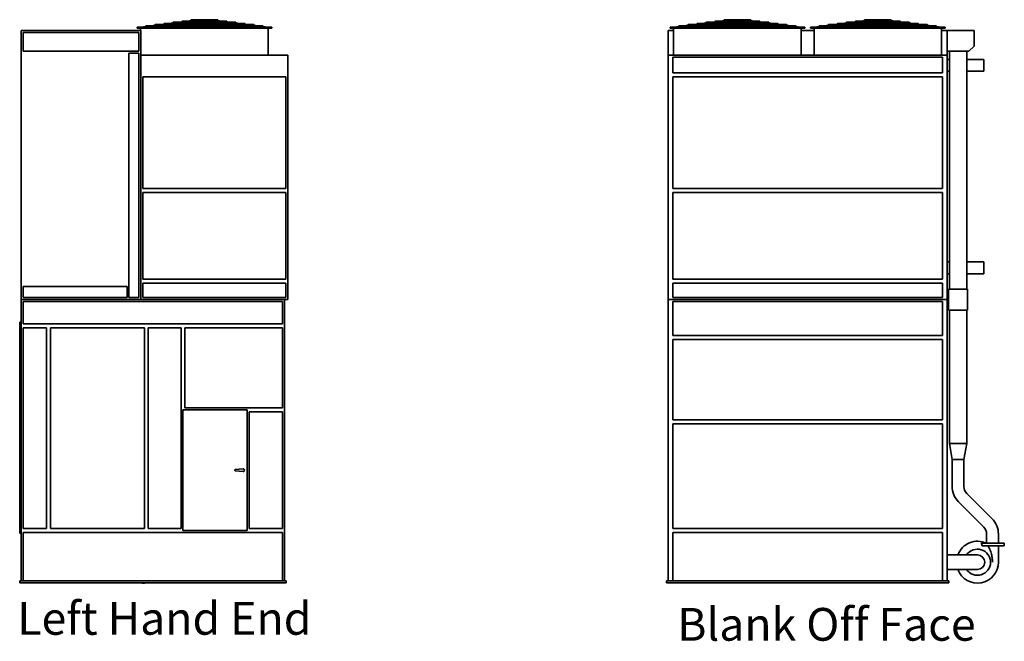
# Model space of a CAD drawing. Units: inches. Extents: x 81 to 991, y 198 to 644.
# Drawn here: x 615 to 991, y 202 to 439 of the extents above; entities that cross this region are included whole.
import ezdxf

# ---------------------------------------------------------------- set-up
doc = ezdxf.new("R2010")
doc.units = ezdxf.units.IN
doc.header["$LTSCALE"] = 100
doc.header["$MEASUREMENT"] = 0
doc.layers.add('Symbol (ANSI)', color=7, linetype='Continuous', lineweight=25)
doc.layers.add('Visible (ANSI)', color=7, linetype='Continuous', lineweight=35)
doc.styles.add('Label Text (ANSI)', font='TAHOMA.TTF')

msp = doc.modelspace()

# ---------------------------------------------------------------- linework, layer by layer
at = {"layer": 'Visible (ANSI)'}
for p, q in [((708.06, 436.46), (663.54, 436.46)), ((667, 436.66), (665.48, 436.46)), ((704.61, 436.91), (667, 436.91)), ((667, 436.66), (704.61, 436.66)), ((668.95, 436.66), (667.43, 436.46)), ((670.46, 437.11), (668.94, 436.91)), ((701.15, 437.36), (670.45, 437.36)), ((670.45, 437.11), (701.15, 437.11)), ((672.41, 437.11), (670.89, 436.91)), ((672.5, 436.66), (671.43, 436.46)), ((673.91, 437.55), (672.39, 437.36)), ((673.89, 436.66), (672.82, 436.46)), ((674.95, 437.11), (673.87, 436.91)), ((697.7, 437.8), (673.9, 437.8)), ((673.9, 437.55), (697.7, 437.55)), ((675.86, 437.55), (674.34, 437.36)), ((676.34, 437.11), (675.26, 436.91)), ((677.36, 438), (675.84, 437.8)), ((677.39, 437.55), (676.31, 437.36)), ((694.25, 438.25), (677.36, 438.25)), ((677.36, 438), (694.25, 438)), ((678.78, 437.55), (677.7, 437.36)), ((679.31, 438), (677.79, 437.8)), ((679.83, 438), (678.76, 437.8)), ((680.82, 438.44), (679.3, 438.25)), ((681.22, 438), (680.14, 437.8)), ((690.79, 438.69), (680.81, 438.69)), ((680.81, 438.44), (690.79, 438.44)), ((682.27, 438.44), (681.2, 438.25)), ((683.66, 438.44), (682.59, 438.25)), ((683.29, 438.76), (682.75, 438.69)), ((683.29, 438.69), (683.29, 438.76)), ((683.68, 438.7), (683.3, 438.7)), ((683.3, 438.69), (683.3, 438.7)), ((684.01, 438.76), (683.64, 438.69)), ((685.69, 438.7), (684.1, 438.7)), ((685.68, 438.44), (685.68, 438.25)), ((685.68, 438), (685.68, 437.8)), ((685.68, 437.55), (685.68, 437.36)), ((685.68, 437.11), (685.68, 436.91)), ((685.68, 436.66), (685.68, 436.46)), ((687.5, 438.7), (685.91, 438.7)), ((685.93, 438.44), (685.93, 438.25)), ((685.93, 438), (685.93, 437.8)), ((685.93, 437.55), (685.93, 437.36)), ((685.93, 437.11), (685.93, 436.91)), ((685.93, 436.66), (685.93, 436.46)), ((687.59, 438.76), (687.96, 438.69)), ((688.3, 438.7), (687.92, 438.7)), ((687.94, 438.44), (689.02, 438.25)), ((688.3, 438.69), (688.3, 438.7)), ((688.32, 438.76), (688.31, 438.69)), ((688.32, 438.76), (688.85, 438.69)), ((689.33, 438.44), (690.41, 438.25)), ((690.38, 438), (691.46, 437.8)), ((690.78, 438.44), (692.3, 438.25)), ((691.77, 438), (692.85, 437.8)), ((692.29, 438), (693.81, 437.8)), ((692.82, 437.55), (693.9, 437.36)), ((694.21, 437.55), (695.29, 437.36)), ((694.24, 438), (695.76, 437.8)), ((695.27, 437.11), (696.34, 436.91)), ((695.74, 437.55), (697.26, 437.36)), ((696.66, 437.11), (697.73, 436.91)), ((697.69, 437.55), (699.21, 437.36)), ((697.71, 436.66), (698.78, 436.46)), ((699.1, 436.66), (700.17, 436.46)), ((699.19, 437.11), (700.71, 436.91)), ((701.14, 437.11), (702.66, 436.91)), ((702.65, 436.66), (704.17, 436.46)), ((704.6, 436.66), (706.12, 436.46)), ((911.65, 436.46), (867.13, 436.46)), ((870.59, 436.66), (869.07, 436.46)), ((908.19, 436.91), (870.58, 436.91)), ((870.58, 436.66), (908.19, 436.66)), ((872.54, 436.66), (871.02, 436.46)), ((874.05, 437.11), (872.53, 436.91)), ((904.74, 437.36), (874.04, 437.36)), ((874.04, 437.11), (904.74, 437.11)), ((875.99, 437.11), (874.47, 436.91)), ((876.09, 436.66), (875.02, 436.46)), ((877.5, 437.55), (875.98, 437.36)), ((877.48, 436.66), (876.41, 436.46)), ((878.53, 437.11), (877.46, 436.91)), ((901.29, 437.8), (877.49, 437.8)), ((877.49, 437.55), (901.29, 437.55)), ((879.45, 437.55), (877.93, 437.36)), ((879.92, 437.11), (878.85, 436.91)), ((880.95, 438), (879.43, 437.8)), ((880.98, 437.55), (879.9, 437.36)), ((897.83, 438.25), (880.94, 438.25)), ((880.94, 438), (897.83, 438)), ((882.37, 437.55), (881.29, 437.36)), ((882.9, 438), (881.38, 437.8)), ((883.42, 438), (882.34, 437.8)), ((884.41, 438.44), (882.89, 438.25)), ((884.81, 438), (883.73, 437.8)), ((894.38, 438.69), (884.4, 438.69)), ((884.4, 438.44), (894.38, 438.44)), ((885.86, 438.44), (884.78, 438.25)), ((887.25, 438.44), (886.17, 438.25)), ((886.87, 438.76), (886.34, 438.69)), ((886.88, 438.69), (886.87, 438.76)), ((887.27, 438.7), (886.89, 438.7)), ((886.89, 438.69), (886.89, 438.7)), ((887.6, 438.76), (887.23, 438.69)), ((889.28, 438.7), (887.69, 438.7)), ((889.26, 438.44), (889.26, 438.25)), ((889.26, 438), (889.26, 437.8)), ((889.26, 437.55), (889.26, 437.36)), ((889.26, 437.11), (889.26, 436.91)), ((889.26, 436.66), (889.26, 436.46)), ((891.09, 438.7), (889.5, 438.7)), ((889.51, 438.44), (889.51, 438.25)), ((889.51, 438), (889.51, 437.8)), ((889.51, 437.55), (889.51, 437.36)), ((889.51, 437.11), (889.51, 436.91)), ((889.51, 436.66), (889.51, 436.46)), ((891.18, 438.76), (891.55, 438.69)), ((891.89, 438.7), (891.51, 438.7)), ((891.53, 438.44), (892.6, 438.25)), ((891.89, 438.69), (891.89, 438.7)), ((891.9, 438.76), (891.9, 438.69)), ((891.9, 438.76), (892.44, 438.69)), ((892.92, 438.44), (893.99, 438.25)), ((893.97, 438), (895.04, 437.8)), ((894.37, 438.44), (895.89, 438.25)), ((895.36, 438), (896.43, 437.8)), ((895.88, 438), (897.4, 437.8)), ((896.41, 437.55), (897.49, 437.36)), ((897.8, 437.55), (898.88, 437.36)), ((897.83, 438), (899.35, 437.8)), ((898.85, 437.11), (899.93, 436.91)), ((899.33, 437.55), (900.85, 437.36)), ((900.24, 437.11), (901.32, 436.91)), ((901.28, 437.55), (902.8, 437.36)), ((901.3, 436.66), (902.37, 436.46)), ((902.69, 436.66), (903.76, 436.46)), ((902.78, 437.11), (904.3, 436.91)), ((904.73, 437.11), (906.25, 436.91)), ((906.24, 436.66), (907.76, 436.46)), ((908.19, 436.66), (909.71, 436.46)), ((965.27, 436.46), (920.76, 436.46)), ((922.7, 436.46), (924.22, 436.66)), ((961.82, 436.91), (924.21, 436.91)), ((924.21, 436.66), (961.82, 436.66)), ((924.65, 436.46), (926.17, 436.66)), ((926.15, 436.91), (927.67, 437.11)), ((958.37, 437.36), (927.66, 437.36)), ((927.66, 437.11), (958.37, 437.11)), ((928.1, 436.91), (929.62, 437.11)), ((928.64, 436.46), (929.72, 436.66)), ((929.6, 437.36), (931.12, 437.55)), ((930.03, 436.46), (931.11, 436.66)), ((931.08, 436.91), (932.16, 437.11)), ((954.91, 437.8), (931.12, 437.8)), ((931.12, 437.55), (954.91, 437.55)), ((931.55, 437.36), (933.07, 437.55)), ((932.47, 436.91), (933.55, 437.11)), ((933.06, 437.8), (934.58, 438)), ((933.53, 437.36), (934.6, 437.55)), ((951.46, 438.25), (934.57, 438.25)), ((934.57, 438), (951.46, 438)), ((934.92, 437.36), (935.99, 437.55)), ((935.01, 437.8), (936.53, 438)), ((935.97, 437.8), (937.04, 438)), ((936.51, 438.25), (938.03, 438.44)), ((937.36, 437.8), (938.43, 438)), ((948, 438.69), (938.02, 438.69)), ((938.02, 438.44), (948, 438.44)), ((938.41, 438.25), (939.48, 438.44)), ((939.8, 438.25), (940.87, 438.44)), ((939.96, 438.69), (940.5, 438.76)), ((940.5, 438.76), (940.51, 438.69)), ((940.51, 438.7), (940.89, 438.7)), ((940.51, 438.7), (940.51, 438.69)), ((940.85, 438.69), (941.22, 438.76)), ((941.32, 438.7), (942.91, 438.7)), ((942.89, 438.25), (942.89, 438.44)), ((942.89, 437.8), (942.89, 438)), ((942.89, 437.36), (942.89, 437.55)), ((942.89, 436.91), (942.89, 437.11)), ((942.89, 436.46), (942.89, 436.66)), ((943.12, 438.7), (944.71, 438.7)), ((943.14, 438.25), (943.14, 438.44)), ((943.14, 437.8), (943.14, 438)), ((943.14, 437.36), (943.14, 437.55)), ((943.14, 436.91), (943.14, 437.11)), ((943.14, 436.46), (943.14, 436.66)), ((945.18, 438.69), (944.8, 438.76)), ((945.13, 438.7), (945.51, 438.7)), ((946.23, 438.25), (945.15, 438.44)), ((945.51, 438.7), (945.51, 438.69)), ((945.52, 438.69), (945.53, 438.76)), ((946.06, 438.69), (945.53, 438.76)), ((947.62, 438.25), (946.54, 438.44)), ((948.67, 437.8), (947.6, 438)), ((949.52, 438.25), (948, 438.44)), ((950.06, 437.8), (948.98, 438)), ((951.02, 437.8), (949.5, 438)), ((951.11, 437.36), (950.04, 437.55)), ((952.5, 437.36), (951.43, 437.55)), ((952.97, 437.8), (951.45, 438)), ((953.55, 436.91), (952.48, 437.11)), ((954.47, 437.36), (952.95, 437.55)), ((954.94, 436.91), (953.87, 437.11)), ((956.42, 437.36), (954.9, 437.55)), ((956, 436.46), (954.92, 436.66)), ((957.39, 436.46), (956.31, 436.66)), ((957.93, 436.91), (956.41, 437.11)), ((959.88, 436.91), (958.36, 437.11)), ((961.38, 436.46), (959.86, 436.66)), ((963.33, 436.46), (961.81, 436.66)), ((661.49, 434.7), (615.86, 434.7)), ((615.86, 331.95), (615.86, 434.7)), ((616.61, 433.95), (660.74, 433.95)), ((616.61, 426.7), (616.61, 433.95)), ((660.05, 435.95), (660.05, 435.7)), ((661.54, 435.95), (660.05, 435.95)), ((667.59, 435.7), (660.05, 435.7)), ((660.05, 435.58), (660.05, 435.7)), ((711.55, 435.58), (660.05, 435.58)), ((660.74, 433.95), (660.74, 426.7)), ((661.43, 434.7), (661.43, 435.58)), ((661.49, 331.95), (661.49, 434.7)), ((663.55, 436.21), (661.54, 435.95)), ((661.55, 435.83), (661.54, 435.95)), ((661.55, 435.83), (661.56, 435.7)), ((665.5, 436.21), (661.56, 435.7)), ((663.54, 436.21), (708.06, 436.21)), ((668.65, 435.95), (667.59, 435.95)), ((685.8, 435.7), (667.59, 435.7)), ((670.06, 436.21), (668.64, 435.95)), ((671.45, 436.21), (668.67, 435.7)), ((685.68, 436.21), (685.68, 435.83)), ((704.01, 435.7), (685.8, 435.7)), ((685.93, 436.21), (685.93, 435.83)), ((700.15, 436.21), (702.93, 435.7)), ((701.54, 436.21), (702.96, 435.95)), ((702.95, 435.95), (704.01, 435.95)), ((711.55, 435.7), (704.01, 435.7)), ((706.1, 436.21), (710.04, 435.7)), ((708.05, 436.21), (710.06, 435.95)), ((710.04, 435.7), (710.05, 435.83)), ((710.06, 435.95), (710.05, 435.83)), ((710.06, 435.95), (711.55, 435.95)), ((710.18, 425.2), (710.18, 435.58)), ((711.55, 435.7), (711.55, 435.95)), ((711.55, 435.58), (711.55, 435.7)), ((865.01, 434.7), (862.95, 434.7)), ((862.95, 425.2), (862.95, 434.7)), ((863.64, 435.95), (863.64, 435.7)), ((865.13, 435.95), (863.64, 435.95)), ((871.18, 435.7), (863.64, 435.7)), ((863.64, 435.58), (863.64, 435.7)), ((915.14, 435.58), (863.64, 435.58)), ((865.01, 425.2), (865.01, 435.58)), ((867.14, 436.21), (865.13, 435.95)), ((865.14, 435.83), (865.13, 435.95)), ((865.14, 435.83), (865.15, 435.7)), ((869.09, 436.21), (865.15, 435.7)), ((867.13, 436.21), (911.65, 436.21)), ((872.24, 435.95), (871.18, 435.95)), ((889.39, 435.7), (871.18, 435.7)), ((873.65, 436.21), (872.23, 435.95)), ((875.04, 436.21), (872.26, 435.7)), ((889.26, 436.21), (889.26, 435.83)), ((907.6, 435.7), (889.39, 435.7)), ((889.51, 436.21), (889.51, 435.83)), ((903.74, 436.21), (906.52, 435.7)), ((905.13, 436.21), (906.55, 435.95)), ((906.54, 435.95), (907.6, 435.95)), ((915.14, 435.7), (907.6, 435.7)), ((909.69, 436.21), (913.63, 435.7)), ((911.64, 436.21), (913.65, 435.95)), ((913.63, 435.7), (913.64, 435.83)), ((913.65, 435.95), (913.64, 435.83)), ((913.65, 435.95), (915.14, 435.95)), ((913.76, 425.2), (913.76, 435.58)), ((913.76, 434.7), (918.64, 434.7)), ((915.14, 435.7), (915.14, 435.95)), ((915.14, 435.58), (915.14, 435.7)), ((917.26, 435.7), (917.26, 435.95)), ((917.26, 435.95), (918.76, 435.95)), ((917.26, 435.7), (924.81, 435.7)), ((917.26, 435.7), (917.26, 435.58)), ((917.26, 435.58), (968.76, 435.58)), ((918.64, 435.58), (918.64, 425.2)), ((918.76, 435.95), (920.76, 436.21)), ((918.76, 435.95), (918.76, 435.83)), ((918.77, 435.7), (918.76, 435.83)), ((918.77, 435.7), (922.71, 436.21)), ((920.76, 436.21), (965.27, 436.21)), ((924.81, 435.95), (925.86, 435.95)), ((924.81, 435.7), (943.01, 435.7)), ((925.86, 435.95), (927.28, 436.21)), ((925.88, 435.7), (928.66, 436.21)), ((942.89, 435.83), (942.89, 436.21)), ((943.01, 435.7), (961.22, 435.7)), ((943.14, 435.83), (943.14, 436.21)), ((960.14, 435.7), (957.36, 436.21)), ((960.17, 435.95), (958.75, 436.21)), ((961.22, 435.95), (960.17, 435.95)), ((961.22, 435.7), (968.76, 435.7)), ((967.26, 435.7), (963.31, 436.21)), ((967.27, 435.95), (965.26, 436.21)), ((967.26, 435.83), (967.27, 435.95)), ((967.26, 435.83), (967.26, 435.7)), ((968.76, 435.95), (967.27, 435.95)), ((967.39, 435.58), (967.39, 425.2)), ((969.45, 434.7), (967.39, 434.7)), ((968.76, 435.95), (968.76, 435.7)), ((968.76, 435.7), (968.76, 435.58)), ((969.45, 434.7), (979.83, 434.7)), ((969.45, 434.7), (969.45, 426.7)), ((979.83, 434.7), (979.83, 428.7)), ((660.74, 426.7), (616.61, 426.7)), ((656.99, 332.7), (656.99, 425.95)), ((656.99, 425.95), (660.74, 425.95)), ((660.74, 425.95), (660.74, 332.7)), ((717.61, 425.2), (661.49, 425.2)), ((661.49, 331.95), (661.49, 425.2)), ((717.61, 331.95), (717.61, 425.2)), ((969.45, 425.2), (862.95, 425.2)), ((862.95, 331.95), (862.95, 425.2)), ((969.45, 425.2), (969.45, 426.7)), ((969.45, 426.7), (977.83, 426.7)), ((969.45, 331.95), (969.45, 425.2)), ((970.33, 426.7), (970.33, 335.95)), ((976.95, 426.7), (976.95, 335.95)), ((979.83, 428.7), (977.83, 426.7)), ((864.7, 418.45), (864.7, 424.45)), ((864.7, 424.45), (967.7, 424.45)), ((967.7, 424.45), (967.7, 418.45)), ((969.45, 423.58), (970.33, 423.58)), ((976.95, 423.58), (983.45, 423.58)), ((983.45, 423.58), (983.45, 419.08)), ((967.7, 418.45), (864.7, 418.45)), ((969.45, 419.08), (970.33, 419.08)), ((976.95, 419.08), (983.45, 419.08)), ((662.24, 416.95), (716.86, 416.95)), ((662.24, 374.33), (662.24, 416.95)), ((716.86, 416.95), (716.86, 374.33)), ((864.7, 374.33), (864.7, 416.95)), ((864.7, 416.95), (967.7, 416.95)), ((967.7, 416.95), (967.7, 374.33)), ((716.86, 374.33), (662.24, 374.33)), ((662.24, 372.83), (716.86, 372.83)), ((662.24, 339.7), (662.24, 372.83)), ((716.86, 372.83), (716.86, 339.7)), ((967.7, 374.33), (864.7, 374.33)), ((864.7, 372.83), (967.7, 372.83)), ((864.7, 339.7), (864.7, 372.83)), ((967.7, 372.83), (967.7, 339.7)), ((969.45, 346.33), (970.33, 346.33)), ((976.95, 346.33), (983.45, 346.33)), ((983.45, 346.33), (983.45, 341.83)), ((716.86, 339.7), (662.24, 339.7)), ((967.7, 339.7), (864.7, 339.7)), ((969.45, 341.83), (970.33, 341.83)), ((976.95, 341.83), (983.45, 341.83)), ((616.61, 332.7), (616.61, 336.95)), ((616.61, 336.95), (656.24, 336.95)), ((656.24, 336.95), (656.24, 332.7)), ((662.24, 332.7), (662.24, 338.2)), ((662.24, 338.2), (716.86, 338.2)), ((716.86, 338.2), (716.86, 332.7)), ((864.7, 338.2), (967.7, 338.2)), ((864.7, 332.7), (864.7, 338.2)), ((967.7, 338.2), (967.7, 332.7)), ((969.95, 335.95), (977.33, 335.95)), ((969.95, 327.95), (969.95, 335.95)), ((977.33, 327.95), (977.33, 335.95)), ((615.86, 331.95), (716.36, 331.95)), ((615.86, 224.58), (615.86, 331.95)), ((615.86, 331.95), (661.49, 331.95)), ((656.24, 332.7), (616.61, 332.7)), ((616.61, 322.7), (616.61, 331.2)), ((616.61, 331.2), (715.61, 331.2)), ((660.74, 332.7), (656.99, 332.7)), ((661.49, 331.95), (717.61, 331.95)), ((716.86, 332.7), (662.24, 332.7)), ((715.61, 331.2), (715.61, 322.7)), ((716.36, 331.95), (716.36, 224.58)), ((862.95, 331.95), (862.95, 224.58)), ((862.95, 331.95), (969.45, 331.95)), ((967.7, 332.7), (864.7, 332.7)), ((864.7, 331.2), (967.7, 331.2)), ((864.7, 318.2), (864.7, 331.2)), ((967.7, 331.2), (967.7, 318.2)), ((969.45, 224.58), (969.45, 331.95)), ((977.33, 327.95), (969.95, 327.95)), ((970.33, 276.95), (970.33, 327.95)), ((976.95, 276.95), (976.95, 327.95)), ((615.86, 323.33), (615.24, 323.33)), ((615.24, 323.33), (615.24, 242.83)), ((715.61, 322.7), (616.61, 322.7)), ((616.61, 321.2), (625.49, 321.2)), ((616.61, 244.58), (616.61, 321.2)), ((625.49, 321.2), (625.49, 244.58)), ((626.99, 244.58), (626.99, 321.2)), ((626.99, 321.2), (662.86, 321.2)), ((662.86, 321.2), (662.86, 244.58)), ((664.36, 244.58), (664.36, 321.2)), ((664.36, 321.2), (676.86, 321.2)), ((676.86, 321.2), (676.86, 244.58)), ((678.36, 321.2), (715.61, 321.2)), ((678.36, 290.58), (678.36, 321.2)), ((715.61, 321.2), (715.61, 290.58)), ((967.7, 318.2), (864.7, 318.2)), ((864.7, 286.08), (864.7, 316.7)), ((864.7, 316.7), (967.7, 316.7)), ((967.7, 316.7), (967.7, 286.08)), ((677.61, 243.83), (677.61, 289.83)), ((677.61, 289.83), (702.11, 289.83)), ((715.61, 290.58), (678.36, 290.58)), ((702.11, 289.83), (702.11, 243.83)), ((702.86, 289.08), (715.61, 289.08)), ((702.86, 244.58), (702.86, 289.08)), ((715.61, 289.08), (715.61, 244.58)), ((967.7, 286.08), (864.7, 286.08)), ((864.7, 284.58), (967.7, 284.58)), ((864.7, 244.58), (864.7, 284.58)), ((967.7, 284.58), (967.7, 244.58)), ((976.95, 276.95), (970.33, 276.95)), ((971.39, 270.95), (970.33, 276.95)), ((975.89, 270.95), (976.95, 276.95)), ((971.39, 270.95), (975.89, 270.95)), ((971.39, 260.63), (971.39, 270.95)), ((975.89, 260.63), (975.89, 270.95)), ((697.59, 267.08), (700.57, 267.33)), ((700.57, 266.33), (697.59, 266.58)), ((986.66, 248.3), (976.99, 257.97)), ((983.48, 245.12), (973.81, 254.79)), ((625.49, 244.58), (616.61, 244.58)), ((662.86, 244.58), (626.99, 244.58)), ((676.86, 244.58), (664.36, 244.58)), ((715.61, 244.58), (702.86, 244.58)), ((967.7, 244.58), (864.7, 244.58)), ((615.86, 242.83), (615.24, 242.83)), ((616.61, 243.08), (715.61, 243.08)), ((616.61, 224.58), (616.61, 243.08)), ((702.11, 243.83), (677.61, 243.83)), ((715.61, 243.08), (715.61, 224.58)), ((864.7, 243.08), (967.7, 243.08)), ((864.7, 224.58), (864.7, 243.08)), ((967.7, 243.08), (967.7, 224.58)), ((984.58, 238.95), (984.58, 242.47)), ((989.08, 238.95), (989.08, 242.47)), ((982.59, 238.95), (991.33, 238.95)), ((991.33, 237.95), (982.86, 237.95)), ((989.08, 237.95), (989.08, 231.7)), ((991.33, 238.95), (991.33, 237.95)), ((969.45, 234.48), (976.08, 234.48)), ((981.08, 234.48), (976.08, 234.48)), ((969.45, 228.92), (976.08, 228.92)), ((976.08, 228.92), (981.08, 228.92)), ((716.99, 224.58), (615.24, 224.58)), ((615.24, 223.83), (615.24, 224.58)), ((615.24, 223.83), (716.99, 223.83)), ((716.99, 223.83), (716.99, 224.58)), ((970.08, 224.58), (862.33, 224.58)), ((862.33, 223.83), (862.33, 224.58)), ((862.33, 223.83), (970.08, 223.83)), ((970.08, 223.83), (970.08, 224.58))]:
    msp.add_line(p, q, dxfattribs=at)
for centre in [(685.8, 435.83), (889.39, 435.83), (943.01, 435.83)]:
    msp.add_circle(centre, 0.125, dxfattribs=at)
for centre, radius, start, end in [((663.54, 436.34), 0.125, 90, 270), ((667, 436.78), 0.125, 90, 270), ((670.45, 437.23), 0.125, 90, 270), ((673.9, 437.68), 0.125, 90, 270), ((677.36, 438.12), 0.125, 90, 270), ((680.81, 438.57), 0.125, 90, 270), ((690.79, 438.57), 0.125, 270, 90), ((694.25, 438.12), 0.125, 270, 90), ((697.7, 437.68), 0.125, 270, 90), ((701.15, 437.23), 0.125, 270, 90), ((704.61, 436.78), 0.125, 270, 90), ((708.06, 436.34), 0.125, 270, 90), ((867.13, 436.34), 0.125, 90, 270), ((870.58, 436.78), 0.125, 90, 270), ((874.04, 437.23), 0.125, 90, 270), ((877.49, 437.68), 0.125, 90, 270), ((880.94, 438.12), 0.125, 90, 270), ((884.4, 438.57), 0.125, 90, 270), ((894.38, 438.57), 0.125, 270, 90), ((897.83, 438.12), 0.125, 270, 90), ((901.29, 437.68), 0.125, 270, 90), ((904.74, 437.23), 0.125, 270, 90), ((908.19, 436.78), 0.125, 270, 90), ((911.65, 436.34), 0.125, 270, 90), ((920.76, 436.34), 0.125, 90, 270), ((924.21, 436.78), 0.125, 90, 270), ((927.66, 437.23), 0.125, 90, 270), ((931.12, 437.68), 0.125, 90, 270), ((934.57, 438.12), 0.125, 90, 270), ((938.02, 438.57), 0.125, 90, 270), ((948, 438.57), 0.125, 270, 90), ((951.46, 438.12), 0.125, 270, 90), ((954.91, 437.68), 0.125, 270, 90), ((958.37, 437.23), 0.125, 270, 90), ((961.82, 436.78), 0.125, 270, 90), ((965.27, 436.34), 0.125, 270, 90), ((697.61, 266.83), 0.25, 94.7802, 265.2198), ((700.61, 266.83), 0.5, 265.2198, 94.7802), ((979.64, 260.63), 8.25, 180, 225), ((979.64, 260.63), 3.75, 180, 225), ((980.83, 242.47), 8.25, 0, 45), ((980.83, 242.47), 3.75, 0, 45), ((981.08, 231.7), 8, 64.9922, 159.656), ((981.08, 231.7), 5, 213.7969, 146.2031), ((981.08, 231.7), 2.78, 270, 90), ((981.08, 231.7), 8, 200.344, 0), ((662.49, 225.95), 2.25, 250.8119, 289.1881)]:
    msp.add_arc(centre, radius, start, end, dxfattribs=at)
for centre, major_axis, ratio, start_param, end_param in [((684.03, 438.64), (-0.022, 0.123), 0.701268, 5.044136, 6.283185), ((685.8, 438.64), (0.125, 0), 0.991743, 0.459294, 2.682299), ((687.57, 438.64), (0.022, 0.123), 0.701268, 0, 1.239049), ((887.62, 438.64), (-0.022, 0.123), 0.701268, 5.044136, 6.283185), ((889.39, 438.64), (0.125, 0), 0.991743, 0.459294, 2.682299), ((891.16, 438.64), (0.022, 0.123), 0.701268, 0, 1.239049), ((941.25, 438.64), (-0.022, 0.123), 0.701268, 5.044136, 6.283185), ((943.01, 438.64), (-0.125, 0), 0.991743, 3.600886, 5.823892), ((944.78, 438.64), (0.022, 0.123), 0.701268, 0, 1.239049), ((668.65, 435.83), (-0.011, 0.125), 0.704199, 4.648616, 6.219412), ((668.65, 435.83), (-0.011, 0.125), 0.704199, 3.077819, 4.648616), ((702.95, 435.83), (0.011, 0.125), 0.704199, 0.063773, 1.63457), ((702.95, 435.83), (0.011, 0.125), 0.704199, 1.63457, 3.205366), ((872.24, 435.83), (-0.011, 0.125), 0.704199, 4.648616, 6.219412), ((872.24, 435.83), (-0.011, 0.125), 0.704199, 3.077819, 4.648616), ((906.54, 435.83), (0.011, 0.125), 0.704199, 1.63457, 3.205366), ((906.54, 435.83), (0.011, 0.125), 0.704199, 0.063773, 1.63457), ((925.87, 435.83), (-0.011, 0.125), 0.704199, 4.648616, 6.219412), ((925.87, 435.83), (-0.011, 0.125), 0.704199, 3.077819, 4.648616), ((960.16, 435.83), (0.011, 0.125), 0.704199, 0.063773, 1.63457), ((960.16, 435.83), (0.011, 0.125), 0.704199, 1.63457, 3.205366)]:
    msp.add_ellipse(centre, major_axis=major_axis, ratio=ratio, start_param=start_param, end_param=end_param, dxfattribs=at)
for centre in [(667.59, 435.83), (704.01, 435.83), (871.18, 435.83), (907.6, 435.83), (924.81, 435.83), (961.22, 435.83)]:
    msp.add_ellipse(centre, major_axis=(0, 0.125), ratio=0.707107, dxfattribs=at)
for points, knots in [([(982.86, 237.95), (982.83, 238.14), (982.78, 238.32), (982.69, 238.65), (982.64, 238.81), (982.59, 238.95)], [-3.063211, -3.063211, -3.063211, -3.063211, -1.54983, -1.54983, 0, 0, 0, 0]), ([(986.83, 231.7), (986.83, 231.71), (986.83, 231.72), (986.82, 232.31), (986.78, 232.88), (986.6, 234.05), (986.46, 234.65), (986.07, 235.94), (985.81, 236.57), (985.4, 237.44), (985.26, 237.72), (985.13, 237.95)], [-78.018816, -78.018816, -78.018816, -78.018816, -77.891605, -77.891605, -70.558641, -70.558641, -62.704306, -62.704306, -52.987565, -52.987565, -47.174424, -47.174424, -47.174424, -47.174424])]:
    msp.add_open_spline(points, degree=3, knots=knots, dxfattribs=at)

# ---------------------------------------------------------------- texts
at = {"layer": 'Symbol (ANSI)', "char_height": 12.5, "attachment_point": 7, "style": 'Label Text (ANSI)'}
for s, insert in [('Left Hand End', (614.33, 200.11)), ('Blank Off Face', (866.39, 197.83))]:
    msp.add_mtext(s, dxfattribs=dict(at, insert=insert))

doc.saveas('drawing.dxf')
